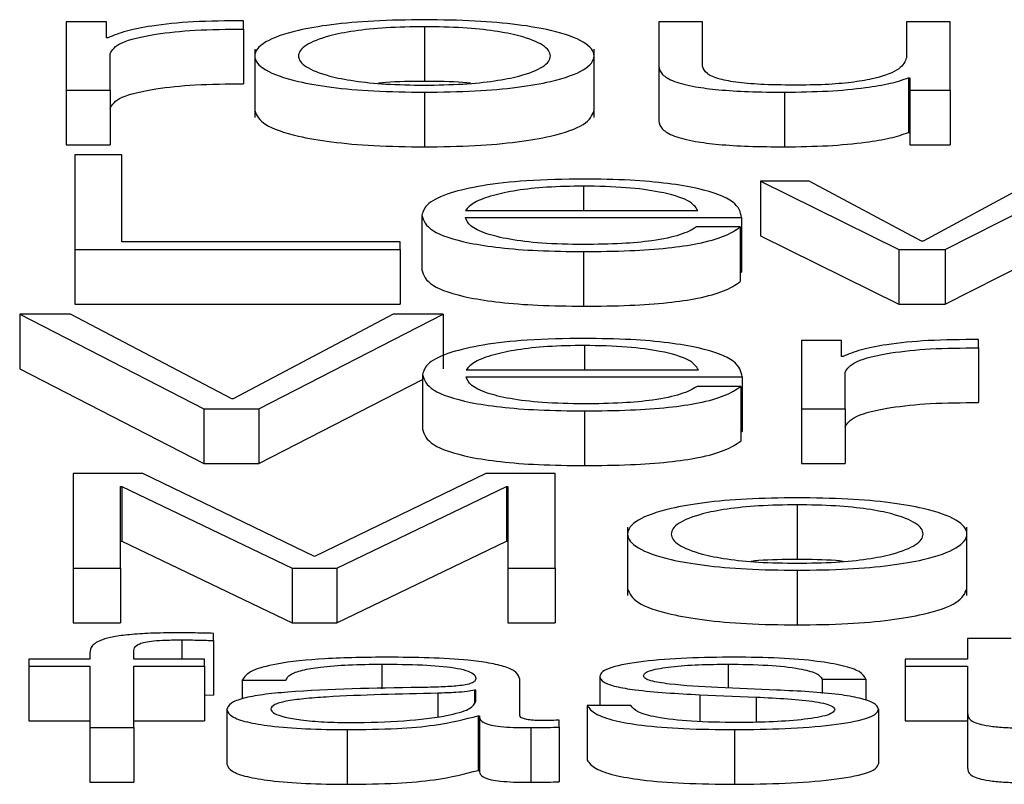
# Paper-space layout 'SHEET 2' of a CAD drawing. Units: inches. Extents: x 0.1 to 10.8, y 0.2 to 8.4.
# Drawn here: x 3.5 to 3.5, y 7.2 to 7.3 of the extents above; entities that cross this region are included whole.
import ezdxf

# ---------------------------------------------------------------- set-up
doc = ezdxf.new("R2010")
doc.units = ezdxf.units.IN
doc.header["$MEASUREMENT"] = 0

psp = doc.layouts.new('SHEET 2')

# ---------------------------------------------------------------- linework, layer by layer
at = {"color": 7, "linetype": 'Continuous', "lineweight": 25}
for p, q in [((3.45768741, 7.25232932), (3.45768741, 7.25183136)), ((3.45798025, 7.25232932), (3.45768741, 7.25232932)), ((3.45798025, 7.25221265), (3.45798025, 7.25232932)), ((3.45897678, 7.25227538), (3.45897678, 7.25233608)), ((3.46199739, 7.25232932), (3.46199739, 7.252006)), ((3.46231575, 7.25232932), (3.46199739, 7.25232932)), ((3.46231575, 7.25200501), (3.46231575, 7.25232932)), ((3.46379834, 7.25232932), (3.46379834, 7.25206774)), ((3.46411643, 7.25232932), (3.46379834, 7.25232932)), ((3.46411643, 7.25183136), (3.46411643, 7.25232932)), ((3.45897678, 7.25227538), (3.45897678, 7.25187812)), ((3.46029223, 7.25229277), (3.46029223, 7.25189551)), ((3.45799041, 7.25221265), (3.45798025, 7.25221265)), ((3.45800578, 7.25183136), (3.45800578, 7.25209681)), ((3.4590583, 7.25212997), (3.4590583, 7.2516334)), ((3.46152643, 7.2516334), (3.46152643, 7.25212997)), ((3.46199739, 7.252006), (3.46199739, 7.25160874)), ((3.46381371, 7.25192106), (3.46382359, 7.25192106)), ((3.46381371, 7.25192106), (3.46381371, 7.2515238)), ((3.46382359, 7.25192106), (3.46382359, 7.25183136)), ((3.45768741, 7.25183136), (3.45800578, 7.25183136)), ((3.45768741, 7.25183136), (3.45768741, 7.2514341)), ((3.45800578, 7.25183136), (3.45800578, 7.2514341)), ((3.46029223, 7.2518169), (3.46029223, 7.25141964)), ((3.46291269, 7.2518169), (3.46291269, 7.25141964)), ((3.46382359, 7.25183136), (3.46411643, 7.25183136)), ((3.46382359, 7.25183136), (3.46382359, 7.2514341)), ((3.46411643, 7.25183136), (3.46411643, 7.2514341)), ((3.46381371, 7.2515238), (3.46382359, 7.2515238)), ((3.45768741, 7.2514341), (3.45800578, 7.2514341)), ((3.46382359, 7.2514341), (3.46411643, 7.2514341)), ((3.45809168, 7.25136214), (3.45774834, 7.25136214)), ((3.45774834, 7.25136214), (3.45774834, 7.25067309)), ((3.45809168, 7.25072896), (3.45809168, 7.25136214)), ((3.46309025, 7.25117105), (3.46273594, 7.25117105)), ((3.46273594, 7.25117105), (3.46374208, 7.25067309)), ((3.46273594, 7.25117105), (3.46273594, 7.25077379)), ((3.46390922, 7.25073378), (3.46309025, 7.25117105)), ((3.46472873, 7.25117105), (3.46391937, 7.25073378)), ((3.46408102, 7.25067309), (3.46505752, 7.25117105)), ((3.46059056, 7.25095676), (3.4622809, 7.25095676)), ((3.46027247, 7.2509221), (3.46027247, 7.25052484)), ((3.46059056, 7.2509057), (3.46259899, 7.2509057)), ((3.46259899, 7.2509057), (3.46259899, 7.25050845)), ((3.46258883, 7.25083716), (3.46227074, 7.25083716)), ((3.46258883, 7.25083716), (3.46258883, 7.2504399)), ((3.46273594, 7.25077379), (3.46374208, 7.25027583)), ((3.46391937, 7.25073378), (3.46390922, 7.25073378)), ((3.46408102, 7.25027583), (3.46505752, 7.25077379)), ((3.45774834, 7.25067309), (3.46011521, 7.25067309)), ((3.45774834, 7.25067309), (3.45774834, 7.25027583)), ((3.46011521, 7.25072896), (3.45809168, 7.25072896)), ((3.46011521, 7.25067309), (3.46011521, 7.25072896)), ((3.46011521, 7.25067309), (3.46011521, 7.25027583)), ((3.46374208, 7.25067309), (3.46374208, 7.25027583)), ((3.46374208, 7.25067309), (3.46408102, 7.25067309)), ((3.46408102, 7.25067309), (3.46408102, 7.25027583)), ((3.46145068, 7.25065858), (3.46145068, 7.25026132)), ((3.46258883, 7.25050845), (3.46259899, 7.25050845)), ((3.45774834, 7.25027583), (3.46011521, 7.25027583)), ((3.46374208, 7.25027583), (3.46408102, 7.25027583)), ((3.4577176, 7.25020387), (3.45734819, 7.25020387)), ((3.45734819, 7.25020387), (3.45868888, 7.24951482)), ((3.45734819, 7.25020387), (3.45734819, 7.24980661)), ((3.45889115, 7.24958709), (3.4577176, 7.25020387)), ((3.46006471, 7.25020387), (3.45890131, 7.24958709)), ((3.45908849, 7.24951482), (3.46042835, 7.25020387)), ((3.46042835, 7.25020387), (3.46006471, 7.25020387)), ((3.46042835, 7.25020387), (3.46042835, 7.24980661)), ((3.46432364, 7.24995879), (3.46432364, 7.25001954)), ((3.46303427, 7.25001273), (3.46303427, 7.24951482)), ((3.46332711, 7.25001273), (3.46303427, 7.25001273)), ((3.46332711, 7.24989606), (3.46332711, 7.25001273)), ((3.46432364, 7.24995879), (3.46432364, 7.24956153)), ((3.46333726, 7.24989606), (3.46332711, 7.24989606)), ((3.45734819, 7.24980661), (3.45868888, 7.24911756)), ((3.45908849, 7.24911756), (3.46027713, 7.24972884)), ((3.46027713, 7.24976383), (3.46027713, 7.24936657)), ((3.4605955, 7.24979849), (3.46228556, 7.24979849)), ((3.4605955, 7.24974744), (3.46260365, 7.24974744)), ((3.46260365, 7.24974744), (3.46260365, 7.24935018)), ((3.46335236, 7.24951482), (3.46335236, 7.24978022)), ((3.4625935, 7.24967889), (3.46227541, 7.24967889)), ((3.4625935, 7.24967889), (3.4625935, 7.24928163)), ((3.45890131, 7.24958709), (3.45889115, 7.24958709)), ((3.45868888, 7.24951482), (3.45908849, 7.24951482)), ((3.45868888, 7.24951482), (3.45868888, 7.24911756)), ((3.45908849, 7.24951482), (3.45908849, 7.24911756)), ((3.46303427, 7.24951482), (3.46303427, 7.24911756)), ((3.46303427, 7.24951482), (3.46335236, 7.24951482)), ((3.46335236, 7.24951482), (3.46335236, 7.24911756)), ((3.4614559, 7.24950031), (3.4614559, 7.24910305)), ((3.4625935, 7.24935018), (3.46260365, 7.24935018)), ((3.45868888, 7.24911756), (3.45908849, 7.24911756)), ((3.46303427, 7.24911756), (3.46335236, 7.24911756)), ((3.45824345, 7.2490456), (3.45773819, 7.2490456)), ((3.45773819, 7.2490456), (3.45773819, 7.2483565)), ((3.45949303, 7.24844133), (3.45824345, 7.2490456)), ((3.46073794, 7.2490456), (3.45949303, 7.24844133)), ((3.4612432, 7.2490456), (3.46073794, 7.2490456)), ((3.4612432, 7.2483565), (3.4612432, 7.2490456)), ((3.45808152, 7.24895207), (3.45809168, 7.24895207)), ((3.45808152, 7.2483565), (3.45808152, 7.24895207)), ((3.45809168, 7.24895207), (3.45809168, 7.24855482)), ((3.45809168, 7.24895207), (3.4593311, 7.2483565)), ((3.45965523, 7.2483565), (3.46088971, 7.24895207)), ((3.46088971, 7.24895207), (3.46088971, 7.24855482)), ((3.46088971, 7.24895207), (3.46089986, 7.24895207)), ((3.46089986, 7.24895207), (3.46089986, 7.2483565)), ((3.46300353, 7.24881791), (3.46300353, 7.24842065)), ((3.46176987, 7.24865506), (3.46176987, 7.24815848)), ((3.46423801, 7.24815848), (3.46423801, 7.24865506)), ((3.45808152, 7.24855482), (3.45809168, 7.24855482)), ((3.45809168, 7.24855482), (3.4593311, 7.24795924)), ((3.45965523, 7.24795924), (3.46088971, 7.24855482)), ((3.46088971, 7.24855482), (3.46089986, 7.24855482)), ((3.45773819, 7.2483565), (3.45808152, 7.2483565)), ((3.45773819, 7.2483565), (3.45773819, 7.24795924)), ((3.45808152, 7.2483565), (3.45808152, 7.24795924)), ((3.4593311, 7.2483565), (3.4593311, 7.24795924)), ((3.4593311, 7.2483565), (3.45965523, 7.2483565)), ((3.45965523, 7.2483565), (3.45965523, 7.24795924)), ((3.46089986, 7.2483565), (3.46089986, 7.24795924)), ((3.46089986, 7.2483565), (3.4612432, 7.2483565)), ((3.4612432, 7.2483565), (3.4612432, 7.24795924)), ((3.46300353, 7.24834204), (3.46300353, 7.24794478)), ((3.45773819, 7.24795924), (3.45808152, 7.24795924)), ((3.4593311, 7.24795924), (3.45965523, 7.24795924)), ((3.46089986, 7.24795924), (3.4612432, 7.24795924)), ((3.45875914, 7.24783141), (3.45875914, 7.24788341)), ((3.45875914, 7.24783141), (3.45875914, 7.24743415)), ((3.4642435, 7.24784575), (3.4642435, 7.24769614)), ((3.46456159, 7.24784575), (3.4642435, 7.24784575)), ((3.45785949, 7.24774154), (3.45785949, 7.24769614)), ((3.45817758, 7.24769614), (3.45817758, 7.2477396)), ((3.45741433, 7.24769614), (3.45741433, 7.24764508)), ((3.45785949, 7.24769614), (3.45741433, 7.24769614)), ((3.45869355, 7.24769614), (3.45817758, 7.24769614)), ((3.45869355, 7.24764508), (3.45869355, 7.24769614)), ((3.46378818, 7.24769614), (3.46378818, 7.24764508)), ((3.4642435, 7.24769614), (3.46378818, 7.24769614)), ((3.45741433, 7.24764508), (3.45785949, 7.24764508)), ((3.45741433, 7.24764508), (3.45741433, 7.24724782)), ((3.45785949, 7.24764508), (3.45785949, 7.24719818)), ((3.45817758, 7.24764508), (3.45869355, 7.24764508)), ((3.45817758, 7.24719818), (3.45817758, 7.24764508)), ((3.45869355, 7.24764508), (3.45869355, 7.24724782)), ((3.46378818, 7.24764508), (3.4642435, 7.24764508)), ((3.46378818, 7.24764508), (3.46378818, 7.24724782)), ((3.4642435, 7.24764508), (3.4642435, 7.24730427)), ((3.45896718, 7.24754375), (3.45928527, 7.24754375)), ((3.45896718, 7.24754375), (3.45896718, 7.24740702)), ((3.46098522, 7.24728594), (3.46098522, 7.24755051)), ((3.46156733, 7.24757077), (3.46156733, 7.24735931)), ((3.46318631, 7.24755051), (3.4635044, 7.24755051)), ((3.46318631, 7.24755051), (3.46318631, 7.2474473)), ((3.4635044, 7.24755051), (3.4635044, 7.24739577)), ((3.46066685, 7.24747038), (3.46065697, 7.24747038)), ((3.46065697, 7.24747038), (3.46065697, 7.24738077)), ((3.46066685, 7.24739115), (3.46066685, 7.24747038)), ((3.46229517, 7.2474376), (3.46270547, 7.24742011)), ((3.46229517, 7.2474376), (3.46229517, 7.2472429)), ((3.46285231, 7.24747138), (3.46242691, 7.24748971)), ((3.45869355, 7.2474361), (3.45875914, 7.24743415)), ((3.46270547, 7.24742011), (3.46270547, 7.24723777)), ((3.45885603, 7.24732936), (3.45885603, 7.2469321)), ((3.46179457, 7.24735931), (3.46147648, 7.24735931)), ((3.46147648, 7.24735931), (3.46147648, 7.24696205)), ((3.46359524, 7.24733323), (3.46359524, 7.24693597)), ((3.4642435, 7.24730427), (3.4642435, 7.24690701)), ((3.45741433, 7.24724782), (3.45785949, 7.24724782)), ((3.45817758, 7.24724782), (3.45869355, 7.24724782)), ((3.46068222, 7.24728495), (3.46068222, 7.24688769)), ((3.46068222, 7.24728495), (3.46069238, 7.24728495)), ((3.46069238, 7.24728495), (3.46069238, 7.24688769)), ((3.46127339, 7.24720205), (3.46127339, 7.24725311)), ((3.46378818, 7.24724782), (3.4642435, 7.24724782)), ((3.45785949, 7.24719818), (3.45817758, 7.24719818)), ((3.45785949, 7.24719818), (3.45785949, 7.24680092)), ((3.45817758, 7.24719818), (3.45817758, 7.24680092)), ((3.45973043, 7.24718372), (3.45973043, 7.24678646)), ((3.4610659, 7.24719818), (3.4610659, 7.24680092)), ((3.46127339, 7.24720205), (3.46127339, 7.24680479)), ((3.46254821, 7.24718372), (3.46254821, 7.24678646)), ((3.46068222, 7.24688769), (3.46069238, 7.24688769)), ((3.45785949, 7.24680092), (3.45817758, 7.24680092))]:
    psp.add_line(p, q, dxfattribs=at)
at = {"color": 8, "linetype": 'Continuous', "lineweight": 25}
for p, q in [((3.46145068, 7.25113445), (3.46145068, 7.25095676)), ((3.4614559, 7.24997618), (3.4614559, 7.24979849)), ((3.45852668, 7.24783622), (3.45852668, 7.24769614)), ((3.45998347, 7.24765959), (3.45998347, 7.24748016)), ((3.46250266, 7.24765959), (3.46250266, 7.24748644)), ((3.46038883, 7.24744818), (3.46038883, 7.24727864))]:
    psp.add_line(p, q, dxfattribs=at)
at = {"color": 7, "linetype": 'Continuous', "lineweight": 25}
for points, knots in [([(3.45897678, 7.25233608), (3.45885257, 7.25233511), (3.45861385, 7.25233326), (3.4583179, 7.25230288), (3.4581084, 7.25226132), (3.45803049, 7.25222918), (3.45799041, 7.25221265)], [0, 0, 0, 0, 0.2922111, 0.5615886, 0.7744812, 1, 1, 1, 1]), ([(3.46029223, 7.25234383), (3.46016753, 7.25234214), (3.45992988, 7.25233892), (3.45961079, 7.25231027), (3.45932011, 7.25226007), (3.45910589, 7.25218097), (3.45903361, 7.25208033), (3.4591059, 7.25197971), (3.45932014, 7.25190064), (3.4596108, 7.25185046), (3.45992988, 7.25182182), (3.46016753, 7.25181859), (3.46029223, 7.2518169)], [0, 0, 0, 0, 0.0898457, 0.1712246, 0.249746, 0.3702496, 0.50006, 0.6297947, 0.7502637, 0.8287773, 0.9101544, 1, 1, 1, 1]), ([(3.46029223, 7.2518169), (3.460417, 7.25181859), (3.46065475, 7.25182181), (3.46097395, 7.25185045), (3.46126466, 7.25190064), (3.46147886, 7.25197971), (3.4615511, 7.25208033), (3.46147888, 7.25218096), (3.46126469, 7.25226008), (3.46097396, 7.25231027), (3.46065475, 7.25233892), (3.460417, 7.25234214), (3.46029223, 7.25234383)], [0, 0, 0, 0, 0.0898829, 0.171271, 0.249778, 0.3702255, 0.49994, 0.6297302, 0.7502123, 0.8287272, 0.910117, 1, 1, 1, 1]), ([(3.45800578, 7.25209681), (3.45802202, 7.2521244), (3.45805355, 7.25217794), (3.45830333, 7.25223858), (3.45862842, 7.25227275), (3.45885722, 7.25227448), (3.45897678, 7.25227538)], [0, 0, 0, 0, 0.2839722, 0.5512094, 0.7654799, 1, 1, 1, 1]), ([(3.46029223, 7.25229277), (3.46019705, 7.25229127), (3.46001496, 7.25228841), (3.45977525, 7.25226339), (3.45956301, 7.25222114), (3.45941233, 7.25215821), (3.45935845, 7.25208033), (3.45941233, 7.25200245), (3.45956303, 7.25193955), (3.45977527, 7.25189732), (3.46001497, 7.25187232), (3.46019705, 7.25186946), (3.46029223, 7.25186796)], [0, 0, 0, 0, 0.0883172, 0.1689686, 0.2484088, 0.371561, 0.5000707, 0.6285182, 0.7516211, 0.8310411, 0.9116838, 1, 1, 1, 1]), ([(3.46029223, 7.25186796), (3.46038748, 7.25186946), (3.46056968, 7.25187232), (3.46080955, 7.25189732), (3.46102191, 7.25193955), (3.46117268, 7.25200245), (3.46122656, 7.25208033), (3.46117267, 7.25215821), (3.46102193, 7.25222114), (3.46080957, 7.2522634), (3.4605697, 7.25228841), (3.46038748, 7.25229127), (3.46029223, 7.25229277)], [0, 0, 0, 0, 0.0883621, 0.1690244, 0.2484422, 0.3715181, 0.4999294, 0.6284027, 0.7515279, 0.8309659, 0.9116368, 1, 1, 1, 1]), ([(3.46379834, 7.25206774), (3.46378863, 7.25203999), (3.46377, 7.25198669), (3.46361746, 7.25192493), (3.46342225, 7.2518893), (3.46323128, 7.25187107), (3.46308849, 7.25186903), (3.46301368, 7.25186796)], [0, 0, 0, 0, 0.29794518, 0.57207076, 0.70841973, 0.8472475, 1, 1, 1, 1]), ([(3.46199739, 7.252006), (3.46200172, 7.25198581), (3.46200982, 7.25194797), (3.46209591, 7.25189577), (3.46224314, 7.25185709), (3.46243604, 7.25183269), (3.46265978, 7.25181901), (3.46282407, 7.25181764), (3.46291269, 7.2518169)], [0, 0, 0, 0, 0.2053043, 0.3846611, 0.5493272, 0.6814243, 0.82816, 1, 1, 1, 1]), ([(3.46301368, 7.25186796), (3.46292964, 7.25186865), (3.46277779, 7.25186989), (3.46257466, 7.25188468), (3.46242237, 7.25191254), (3.46233381, 7.25195465), (3.46232214, 7.25198718), (3.46231575, 7.25200501)], [0, 0, 0, 0, 0.2188798, 0.3954845, 0.5546953, 0.7560205, 1, 1, 1, 1]), ([(3.45800578, 7.25169955), (3.45802202, 7.25172714), (3.45805355, 7.25178069), (3.45830333, 7.25184132), (3.45862842, 7.25187549), (3.45885722, 7.25187722), (3.45897678, 7.25187812)], [0, 0, 0, 0, 0.2839722, 0.5512094, 0.7654799, 1, 1, 1, 1]), ([(3.46029223, 7.25189551), (3.46019473, 7.25189505), (3.46007637, 7.25189449), (3.45997591, 7.25188364), (3.45995819, 7.25188173)], [0, 0, 0, 0, 0.8236454, 1, 1, 1, 1]), ([(3.46062653, 7.25188173), (3.4606088, 7.25188364), (3.46050825, 7.25189449), (3.4603898, 7.25189505), (3.46029223, 7.25189551)], [0, 0, 0, 0, 0.1763145, 1, 1, 1, 1]), ([(3.46291269, 7.2518169), (3.46301892, 7.2518185), (3.46322733, 7.25182164), (3.46349031, 7.25184651), (3.46369149, 7.25188022), (3.46377252, 7.2519073), (3.46381371, 7.25192106)], [0, 0, 0, 0, 0.2858943, 0.5608798, 0.7768004, 1, 1, 1, 1]), ([(3.4590583, 7.25168305), (3.45907244, 7.2516487), (3.45909973, 7.25158245), (3.45932113, 7.25150338), (3.45961057, 7.2514532), (3.45992994, 7.25142456), (3.46016755, 7.25142133), (3.46029223, 7.25141964)], [0, 0, 0, 0, 0.2595006, 0.5004675, 0.6575134, 0.8202873, 1, 1, 1, 1]), ([(3.46029223, 7.25141964), (3.46041698, 7.25142133), (3.46065468, 7.25142455), (3.46097418, 7.25145319), (3.46126367, 7.25150338), (3.46148503, 7.25158245), (3.4615123, 7.2516487), (3.46152643, 7.25168305)], [0, 0, 0, 0, 0.1797873, 0.342583, 0.499616, 0.7405399, 1, 1, 1, 1]), ([(3.46199739, 7.25160874), (3.46200172, 7.25158855), (3.46200982, 7.25155071), (3.46209591, 7.25149851), (3.46224314, 7.25145983), (3.46243604, 7.25143543), (3.46265978, 7.25142175), (3.46282407, 7.25142038), (3.46291269, 7.25141964)], [0, 0, 0, 0, 0.20530426, 0.38466107, 0.54932718, 0.68142428, 0.82816001, 1, 1, 1, 1]), ([(3.46291269, 7.25141964), (3.46301892, 7.25142124), (3.46322733, 7.25142438), (3.46349031, 7.25144925), (3.46369149, 7.25148296), (3.46377252, 7.25151004), (3.46381371, 7.2515238)], [0, 0, 0, 0, 0.2858943, 0.5608798, 0.7768004, 1, 1, 1, 1]), ([(3.46145068, 7.25118551), (3.46130933, 7.2511833), (3.46104376, 7.25117916), (3.46070327, 7.25114064), (3.46045567, 7.25108241), (3.46030038, 7.25100726), (3.46028188, 7.2509508), (3.46027247, 7.2509221)], [0, 0, 0, 0, 0.20675406, 0.38841966, 0.56476615, 0.77867189, 1, 1, 1, 1]), ([(3.46259899, 7.2509057), (3.4625912, 7.25094429), (3.46257614, 7.25101893), (3.46235636, 7.25110591), (3.46206793, 7.25115572), (3.46177996, 7.25118124), (3.4615647, 7.25118403), (3.46145068, 7.25118551)], [0, 0, 0, 0, 0.2875053, 0.5562324, 0.693796, 0.8378053, 1, 1, 1, 1]), ([(3.46145068, 7.25113445), (3.46135966, 7.25113288), (3.46118445, 7.25112988), (3.46095581, 7.25110425), (3.46077455, 7.25106579), (3.46064281, 7.25101545), (3.46060814, 7.25097651), (3.46059056, 7.25095676)], [0, 0, 0, 0, 0.1949398, 0.3752594, 0.5552755, 0.7745158, 1, 1, 1, 1]), ([(3.4622809, 7.25095676), (3.46226454, 7.25098196), (3.46223257, 7.2510312), (3.46203614, 7.25109023), (3.46176097, 7.25112814), (3.46155663, 7.25113229), (3.46145068, 7.25113445)], [0, 0, 0, 0, 0.2866284, 0.5600606, 0.7718963, 1, 1, 1, 1]), ([(3.46027247, 7.2509221), (3.46028581, 7.25088412), (3.46031124, 7.25081173), (3.46054603, 7.25072925), (3.46083927, 7.25068457), (3.46112608, 7.25066225), (3.46133801, 7.25065985), (3.46145068, 7.25065858)], [0, 0, 0, 0, 0.2906365, 0.5539904, 0.6902403, 0.835314, 1, 1, 1, 1]), ([(3.46145068, 7.25070964), (3.46134641, 7.25071145), (3.4611496, 7.25071488), (3.46090226, 7.25074559), (3.46072593, 7.25078999), (3.46061475, 7.25084486), (3.46059858, 7.25088553), (3.46059056, 7.2509057)], [0, 0, 0, 0, 0.2075205, 0.3916857, 0.5721399, 0.7878109, 1, 1, 1, 1]), ([(3.46227074, 7.25083716), (3.4622371, 7.25081741), (3.46217224, 7.25077934), (3.46197257, 7.25073689), (3.46172037, 7.25071308), (3.46154454, 7.25071084), (3.46145068, 7.25070964)], [0, 0, 0, 0, 0.2819661, 0.5435225, 0.7563312, 1, 1, 1, 1]), ([(3.46145068, 7.25065858), (3.46156378, 7.25065966), (3.46177505, 7.25066168), (3.46206347, 7.25068206), (3.46230466, 7.2507176), (3.46249059, 7.25077065), (3.46255486, 7.25081416), (3.46258883, 7.25083716)], [0, 0, 0, 0, 0.2095215, 0.391402, 0.5615542, 0.7682878, 1, 1, 1, 1]), ([(3.46027247, 7.25052484), (3.46028581, 7.25048686), (3.46031124, 7.25041447), (3.46054603, 7.25033199), (3.46083927, 7.25028731), (3.46112608, 7.25026499), (3.46133801, 7.2502626), (3.46145068, 7.25026132)], [0, 0, 0, 0, 0.2906365, 0.5539904, 0.6902403, 0.835314, 1, 1, 1, 1]), ([(3.46145068, 7.25026132), (3.46156378, 7.2502624), (3.46177505, 7.25026442), (3.46206347, 7.2502848), (3.46230466, 7.25032034), (3.46249059, 7.25037339), (3.46255486, 7.2504169), (3.46258883, 7.2504399)], [0, 0, 0, 0, 0.2095215, 0.391402, 0.5615542, 0.7682878, 1, 1, 1, 1]), ([(3.4614559, 7.25002724), (3.46131445, 7.25002503), (3.46104874, 7.25002089), (3.46070808, 7.24998235), (3.46046041, 7.2499241), (3.46030507, 7.24984896), (3.46028655, 7.24979252), (3.46027713, 7.24976383)], [0, 0, 0, 0, 0.2068445, 0.3885704, 0.5649452, 0.7788179, 1, 1, 1, 1]), ([(3.46260365, 7.24974744), (3.46259588, 7.24978601), (3.46258083, 7.24986064), (3.46236121, 7.24994762), (3.46207293, 7.24999744), (3.46178507, 7.25002297), (3.46156988, 7.25002576), (3.4614559, 7.25002724)], [0, 0, 0, 0, 0.2875038, 0.5562656, 0.6938325, 0.8378282, 1, 1, 1, 1]), ([(3.46432364, 7.25001954), (3.46419942, 7.25001856), (3.46396069, 7.25001668), (3.46366476, 7.2499863), (3.46345526, 7.24994473), (3.46337734, 7.24991259), (3.46333726, 7.24989606)], [0, 0, 0, 0, 0.2922101, 0.5616007, 0.7744924, 1, 1, 1, 1]), ([(3.4614559, 7.24997618), (3.4613649, 7.24997461), (3.46118968, 7.2499716), (3.46096099, 7.24994597), (3.46077958, 7.24990752), (3.46064767, 7.24985719), (3.46061305, 7.24981824), (3.4605955, 7.24979849)], [0, 0, 0, 0, 0.1948772, 0.3752306, 0.5552962, 0.7745516, 1, 1, 1, 1]), ([(3.46228556, 7.24979849), (3.46226925, 7.24982369), (3.46223738, 7.24987293), (3.462041, 7.24993195), (3.46176598, 7.24996986), (3.46156176, 7.24997402), (3.4614559, 7.24997618)], [0, 0, 0, 0, 0.2866917, 0.5601811, 0.7720141, 1, 1, 1, 1]), ([(3.46335236, 7.24978022), (3.46336861, 7.24980781), (3.46340018, 7.24986136), (3.46365008, 7.24992199), (3.46397523, 7.24995615), (3.46420406, 7.24995789), (3.46432364, 7.24995879)], [0, 0, 0, 0, 0.2839454, 0.5511948, 0.7654856, 1, 1, 1, 1]), ([(3.46027713, 7.24976383), (3.46029047, 7.24972585), (3.4603159, 7.24965345), (3.46055078, 7.24957097), (3.46084415, 7.2495263), (3.46113111, 7.24950398), (3.46134316, 7.24950159), (3.4614559, 7.24950031)], [0, 0, 0, 0, 0.2905716, 0.5538864, 0.6901426, 0.8352503, 1, 1, 1, 1]), ([(3.4614559, 7.24955137), (3.46135158, 7.24955319), (3.46115469, 7.24955661), (3.46090721, 7.24958732), (3.46073078, 7.24963172), (3.46061956, 7.24968659), (3.46060347, 7.24972727), (3.4605955, 7.24974744)], [0, 0, 0, 0, 0.2075774, 0.3917783, 0.5722313, 0.7878628, 1, 1, 1, 1]), ([(3.46227541, 7.24967889), (3.46224184, 7.24965913), (3.46217713, 7.24962106), (3.46197754, 7.2495786), (3.46172544, 7.24955481), (3.46154971, 7.24955257), (3.4614559, 7.24955137)], [0, 0, 0, 0, 0.2820846, 0.5436253, 0.7563923, 1, 1, 1, 1]), ([(3.4614559, 7.24950031), (3.46156893, 7.24950139), (3.46178013, 7.24950341), (3.46206849, 7.24952378), (3.46230971, 7.2495593), (3.46249565, 7.24961236), (3.46255967, 7.24965588), (3.4625935, 7.24967889)], [0, 0, 0, 0, 0.2094384, 0.3913273, 0.5615073, 0.7682559, 1, 1, 1, 1]), ([(3.46335236, 7.24938296), (3.46336861, 7.24941055), (3.46340018, 7.2494641), (3.46365008, 7.24952473), (3.46397523, 7.24955889), (3.46420406, 7.24956063), (3.46432364, 7.24956153)], [0, 0, 0, 0, 0.2839454, 0.5511948, 0.7654856, 1, 1, 1, 1]), ([(3.46027713, 7.24936657), (3.46029047, 7.24932859), (3.4603159, 7.24925619), (3.46055078, 7.24917371), (3.46084415, 7.24912904), (3.46113111, 7.24910672), (3.46134316, 7.24910433), (3.4614559, 7.24910305)], [0, 0, 0, 0, 0.2905716, 0.5538864, 0.6901426, 0.8352503, 1, 1, 1, 1]), ([(3.4614559, 7.24910305), (3.46156893, 7.24910413), (3.46178013, 7.24910616), (3.46206849, 7.24912652), (3.46230971, 7.24916204), (3.46249565, 7.2492151), (3.46255967, 7.24925863), (3.4625935, 7.24928163)], [0, 0, 0, 0, 0.2094384, 0.3913273, 0.5615073, 0.7682559, 1, 1, 1, 1]), ([(3.46300353, 7.24886891), (3.46287883, 7.24886722), (3.46264121, 7.248864), (3.46232216, 7.24883536), (3.46203155, 7.24878516), (3.46181743, 7.24870605), (3.4617452, 7.24860543), (3.46181745, 7.24850482), (3.46203159, 7.24842577), (3.46232217, 7.24837559), (3.46264121, 7.24834695), (3.46287883, 7.24834373), (3.46300353, 7.24834204)], [0, 0, 0, 0, 0.0898534, 0.1712327, 0.2497532, 0.3702629, 0.50009, 0.6298035, 0.7502613, 0.8287702, 0.9101467, 1, 1, 1, 1]), ([(3.46300353, 7.24834204), (3.46312834, 7.24834373), (3.46336615, 7.24834695), (3.46368543, 7.24837559), (3.46397619, 7.24842576), (3.46419043, 7.24850482), (3.46426268, 7.24860543), (3.46419045, 7.24870605), (3.46397624, 7.24878517), (3.46368545, 7.24883536), (3.46336615, 7.24886401), (3.46312834, 7.24886723), (3.46300353, 7.24886891)], [0, 0, 0, 0, 0.0899057, 0.1713055, 0.2498129, 0.3702401, 0.49991, 0.6296935, 0.7501725, 0.8286917, 0.9100942, 1, 1, 1, 1]), ([(3.46300353, 7.24881791), (3.46290835, 7.24881641), (3.46272626, 7.24881355), (3.46248655, 7.24878853), (3.4622743, 7.24874627), (3.46212362, 7.24868332), (3.46206974, 7.24860543), (3.46212364, 7.24852755), (3.46227434, 7.24846466), (3.46248657, 7.24842242), (3.46272626, 7.24839741), (3.46290835, 7.24839455), (3.46300353, 7.24839305)], [0, 0, 0, 0, 0.0883118, 0.1689593, 0.2483999, 0.3715673, 0.5001178, 0.6285215, 0.7516203, 0.8310447, 0.9116884, 1, 1, 1, 1]), ([(3.46300353, 7.24839305), (3.46309882, 7.24839455), (3.46328109, 7.24839741), (3.46352104, 7.24842242), (3.46373345, 7.24846465), (3.46388424, 7.24852755), (3.46393814, 7.24860543), (3.46388426, 7.24868333), (3.46373349, 7.24874628), (3.46352106, 7.24878854), (3.4632811, 7.24881355), (3.46309882, 7.24881641), (3.46300353, 7.24881791)], [0, 0, 0, 0, 0.0883804, 0.1690536, 0.2484746, 0.3715329, 0.4998823, 0.6283784, 0.7515052, 0.8309424, 0.9116194, 1, 1, 1, 1]), ([(3.46300353, 7.24842065), (3.46290604, 7.24842019), (3.46278758, 7.24841963), (3.46268706, 7.24840877), (3.46266927, 7.24840685)], [0, 0, 0, 0, 0.82302422, 1, 1, 1, 1]), ([(3.46333819, 7.24840685), (3.46332038, 7.24840877), (3.46321972, 7.24841963), (3.46310113, 7.24842019), (3.46300353, 7.24842065)], [0, 0, 0, 0, 0.1769155, 1, 1, 1, 1]), ([(3.46176987, 7.24820814), (3.46178401, 7.2481738), (3.46181128, 7.24810757), (3.46203258, 7.24802851), (3.46232195, 7.24797833), (3.46264127, 7.2479497), (3.46287886, 7.24794647), (3.46300353, 7.24794478)], [0, 0, 0, 0, 0.2594737, 0.5004327, 0.6574786, 0.820261, 1, 1, 1, 1]), ([(3.46300353, 7.24794478), (3.46312831, 7.24794647), (3.46336608, 7.24794969), (3.46368565, 7.24797833), (3.4639752, 7.2480285), (3.4641966, 7.24810756), (3.46422387, 7.2481738), (3.46423801, 7.24820814)], [0, 0, 0, 0, 0.1798437, 0.3426727, 0.4997158, 0.7406135, 1, 1, 1, 1]), ([(3.45849128, 7.24788728), (3.45842665, 7.24788676), (3.4583085, 7.2478858), (3.45814941, 7.24787581), (3.4580279, 7.24785935), (3.45792601, 7.24783233), (3.45786444, 7.24779175), (3.45786123, 7.24775913), (3.45785949, 7.24774154)], [0, 0, 0, 0, 0.1688393, 0.3086849, 0.4322477, 0.5527836, 0.7588093, 1, 1, 1, 1]), ([(3.45875914, 7.24788341), (3.45870817, 7.2478847), (3.45861924, 7.24788697), (3.45852956, 7.24788719), (3.45849128, 7.24788728)], [0, 0, 0, 0, 0.5731838, 1, 1, 1, 1]), ([(3.45817758, 7.2477396), (3.45817808, 7.24775221), (3.45817899, 7.24777528), (3.45820146, 7.24780345), (3.4582591, 7.2478207), (3.45832568, 7.24782997), (3.45841793, 7.24783546), (3.4584876, 7.24783595), (3.45852668, 7.24783622)], [0, 0, 0, 0, 0.2752009, 0.5032975, 0.6051642, 0.7115785, 0.8382129, 1, 1, 1, 1]), ([(3.45852668, 7.24783622), (3.45856884, 7.24783586), (3.45864687, 7.24783519), (3.45872378, 7.2478326), (3.45875914, 7.24783141)], [0, 0, 0, 0, 0.5401677, 1, 1, 1, 1]), ([(3.46002381, 7.24771065), (3.459869, 7.24770888), (3.45957984, 7.24770559), (3.4592215, 7.24766847), (3.45901074, 7.24761003), (3.45898239, 7.24756689), (3.45896718, 7.24754375)], [0, 0, 0, 0, 0.3002245, 0.5607688, 0.7643498, 1, 1, 1, 1]), ([(3.45928527, 7.24754375), (3.45929167, 7.24755752), (3.45930359, 7.24758315), (3.45939515, 7.24761669), (3.45954259, 7.24764174), (3.45974605, 7.24765718), (3.45990145, 7.24765876), (3.45998347, 7.24765959)], [0, 0, 0, 0, 0.2067458, 0.3848638, 0.5544189, 0.7648077, 1, 1, 1, 1]), ([(3.45998347, 7.24765959), (3.4600821, 7.24765892), (3.46026585, 7.24765768), (3.46048469, 7.24764037), (3.46060201, 7.24761466), (3.4606584, 7.24758807), (3.46066387, 7.24756812), (3.46066685, 7.24755726)], [0, 0, 0, 0, 0.29776459, 0.55476676, 0.68534402, 0.82859018, 1, 1, 1, 1]), ([(3.46098522, 7.24755051), (3.46098083, 7.2475673), (3.46097281, 7.24759797), (3.46089259, 7.24763877), (3.46076903, 7.24766897), (3.4604968, 7.24770487), (3.46022863, 7.24770815), (3.46002381, 7.24771065)], [0, 0, 0, 0, 0.18087635, 0.3303211, 0.46254552, 0.58952552, 1, 1, 1, 1]), ([(3.46254821, 7.24771065), (3.46243144, 7.24770925), (3.462201, 7.24770649), (3.46187936, 7.24768297), (3.46166977, 7.24764545), (3.46157935, 7.24760518), (3.46157147, 7.24758262), (3.46156733, 7.24757077)], [0, 0, 0, 0, 0.2559765, 0.5051183, 0.7413407, 0.8642078, 1, 1, 1, 1]), ([(3.46188542, 7.2475737), (3.46188803, 7.24758121), (3.46189299, 7.24759545), (3.46195068, 7.24762067), (3.46208467, 7.24764361), (3.46228671, 7.24765726), (3.46243018, 7.2476588), (3.46250266, 7.24765959)], [0, 0, 0, 0, 0.1377098, 0.26099, 0.4967315, 0.7457607, 1, 1, 1, 1]), ([(3.46250266, 7.24765959), (3.46259999, 7.24765828), (3.46278566, 7.24765578), (3.46301557, 7.24763145), (3.46315792, 7.24759376), (3.46317645, 7.24756553), (3.46318631, 7.24755051)], [0, 0, 0, 0, 0.2917876, 0.5565898, 0.7640659, 1, 1, 1, 1]), ([(3.4635044, 7.24755051), (3.4634941, 7.24756907), (3.46347471, 7.24760401), (3.46334507, 7.24764962), (3.46314326, 7.24768441), (3.46286842, 7.24770687), (3.46265795, 7.24770935), (3.46254821, 7.24771065)], [0, 0, 0, 0, 0.2045312, 0.3849258, 0.5579919, 0.7695578, 1, 1, 1, 1]), ([(3.46066685, 7.24755726), (3.46066565, 7.24755043), (3.4606635, 7.24753818), (3.46063865, 7.24752176), (3.46059496, 7.24750948), (3.4605199, 7.24749935), (3.46040381, 7.24749307), (3.4603094, 7.24749091), (3.4602571, 7.24748971)], [0, 0, 0, 0, 0.1724421, 0.3092628, 0.4261761, 0.5405968, 0.7454876, 1, 1, 1, 1]), ([(3.46156733, 7.24757077), (3.46157219, 7.24755657), (3.46158118, 7.24753028), (3.46167776, 7.24749586), (3.46190364, 7.24745859), (3.4621297, 7.24744647), (3.46229517, 7.2474376)], [0, 0, 0, 0, 0.20104551, 0.3721962, 0.54045227, 1, 1, 1, 1]), ([(3.46242691, 7.24748971), (3.4623041, 7.24749612), (3.46212138, 7.24750566), (3.46195017, 7.2475334), (3.46189307, 7.24755518), (3.46188803, 7.24756737), (3.46188542, 7.2475737)], [0, 0, 0, 0, 0.501681, 0.7464712, 0.868242, 1, 1, 1, 1]), ([(3.4602571, 7.24748971), (3.4599274, 7.24748507), (3.4595282, 7.24747945), (3.4591147, 7.24743953), (3.45896646, 7.24741217), (3.45887007, 7.24737403), (3.45886097, 7.24734508), (3.45885603, 7.24732936)], [0, 0, 0, 0, 0.5329872, 0.6453514, 0.7525653, 0.8656453, 1, 1, 1, 1]), ([(3.46038883, 7.24744818), (3.46011407, 7.24744249), (3.45978061, 7.24743559), (3.45941762, 7.24740937), (3.45928275, 7.24739145), (3.45918841, 7.24736512), (3.45917906, 7.24734426), (3.45917411, 7.24733323)], [0, 0, 0, 0, 0.5557177, 0.6744127, 0.781352, 0.8843017, 1, 1, 1, 1]), ([(3.46065697, 7.24747038), (3.46064001, 7.24746671), (3.46060329, 7.24745877), (3.4605058, 7.2474525), (3.46043297, 7.24744981), (3.46038883, 7.24744818)], [0, 0, 0, 0, 0.2527656, 0.5472298, 1, 1, 1, 1]), ([(3.46359524, 7.24733323), (3.46358873, 7.24734818), (3.46357637, 7.24737651), (3.46346653, 7.24741311), (3.46324238, 7.24745268), (3.46301359, 7.24746365), (3.46285231, 7.24747138)], [0, 0, 0, 0, 0.205786, 0.3900991, 0.5700717, 1, 1, 1, 1]), ([(3.45975595, 7.24723478), (3.45988796, 7.24723724), (3.46014426, 7.24724202), (3.4604493, 7.24727986), (3.46063838, 7.24733251), (3.46065712, 7.2473711), (3.46066685, 7.24739115)], [0, 0, 0, 0, 0.2883741, 0.5598564, 0.7713034, 1, 1, 1, 1]), ([(3.46270547, 7.24742011), (3.46286134, 7.24741255), (3.46305348, 7.24740323), (3.46321578, 7.24737179), (3.46326847, 7.24735202), (3.46327416, 7.24733718), (3.46327716, 7.24732936)], [0, 0, 0, 0, 0.5779726, 0.712446, 0.8483565, 1, 1, 1, 1]), ([(3.45885603, 7.24732936), (3.45886253, 7.24731222), (3.4588747, 7.24728013), (3.45899232, 7.24723814), (3.45917989, 7.24720677), (3.45943468, 7.24718701), (3.45962902, 7.24718485), (3.45973043, 7.24718372)], [0, 0, 0, 0, 0.2046609, 0.3833117, 0.5554691, 0.7680435, 1, 1, 1, 1]), ([(3.45917411, 7.24733323), (3.45917931, 7.24732251), (3.45918937, 7.24730174), (3.45927246, 7.24727455), (3.45939744, 7.24725297), (3.45956323, 7.24723781), (3.45969108, 7.2472358), (3.45975595, 7.24723478)], [0, 0, 0, 0, 0.1941993, 0.376024, 0.5569116, 0.7752009, 1, 1, 1, 1]), ([(3.46147648, 7.24735931), (3.4614915, 7.24733858), (3.46151952, 7.24729991), (3.4616606, 7.24724953), (3.46188132, 7.24721124), (3.46218822, 7.24718734), (3.4624234, 7.24718498), (3.46254821, 7.24718372)], [0, 0, 0, 0, 0.2068708, 0.3859574, 0.5551113, 0.7638802, 1, 1, 1, 1]), ([(3.46256331, 7.24723478), (3.46245179, 7.24723638), (3.46224057, 7.24723942), (3.46198454, 7.24726871), (3.4618302, 7.24731135), (3.46180688, 7.24734274), (3.46179457, 7.24735931)], [0, 0, 0, 0, 0.2960689, 0.5607573, 0.7681103, 1, 1, 1, 1]), ([(3.46254821, 7.24718372), (3.46267218, 7.24718524), (3.4629176, 7.24718824), (3.46326041, 7.24721348), (3.46348487, 7.2472535), (3.46358226, 7.2472965), (3.46359078, 7.24732059), (3.46359524, 7.24733323)], [0, 0, 0, 0, 0.2546474, 0.5041483, 0.7412018, 0.8642548, 1, 1, 1, 1]), ([(3.46327716, 7.24732936), (3.46327382, 7.24732122), (3.46326742, 7.24730561), (3.46319448, 7.24727786), (3.46303451, 7.24725319), (3.46280521, 7.24723777), (3.46264313, 7.24723577), (3.46256331, 7.24723478)], [0, 0, 0, 0, 0.1321282, 0.2536262, 0.4955083, 0.7515479, 1, 1, 1, 1]), ([(3.4642435, 7.24730427), (3.46424412, 7.24729348), (3.46424525, 7.24727383), (3.46427058, 7.24724704), (3.4643193, 7.24722556), (3.46439851, 7.24720924), (3.4645092, 7.2471987), (3.46464973, 7.24719314), (3.46475281, 7.24719267), (3.46480942, 7.24719241)], [0, 0, 0, 0, 0.1765942, 0.321434, 0.4431466, 0.5548014, 0.678159, 0.8232787, 1, 1, 1, 1]), ([(3.45973043, 7.24718372), (3.4598529, 7.24718486), (3.46007539, 7.24718693), (3.4604321, 7.2472189), (3.46058682, 7.24725975), (3.46068222, 7.24728495)], [0, 0, 0, 0, 0.3194601, 0.5803418, 1, 1, 1, 1]), ([(3.46069238, 7.24728495), (3.46069332, 7.24727182), (3.46069502, 7.24724811), (3.46075294, 7.24721937), (3.46084811, 7.24720535), (3.46094842, 7.24719905), (3.46102387, 7.24719849), (3.4610659, 7.24719818)], [0, 0, 0, 0, 0.3017616, 0.54475245, 0.67030793, 0.81629335, 1, 1, 1, 1]), ([(3.46117239, 7.24724923), (3.46115084, 7.24724945), (3.46111097, 7.24724985), (3.46105736, 7.24725403), (3.46101546, 7.24726145), (3.46098901, 7.24727259), (3.46098654, 7.24728127), (3.46098522, 7.24728594)], [0, 0, 0, 0, 0.2107222, 0.3898152, 0.5555552, 0.7605403, 1, 1, 1, 1]), ([(3.46127339, 7.24725311), (3.46125585, 7.24725198), (3.46122303, 7.24724986), (3.46118848, 7.24724943), (3.46117239, 7.24724923)], [0, 0, 0, 0, 0.5343075, 1, 1, 1, 1]), ([(3.4610659, 7.24719818), (3.4611064, 7.24719827), (3.4611762, 7.24719844), (3.46124465, 7.24720098), (3.46127339, 7.24720205)], [0, 0, 0, 0, 0.5802457, 1, 1, 1, 1]), ([(3.46147648, 7.24696205), (3.4614915, 7.24694132), (3.46151952, 7.24690265), (3.4616606, 7.24685227), (3.46188132, 7.24681398), (3.46218822, 7.24679009), (3.4624234, 7.24678772), (3.46254821, 7.24678646)], [0, 0, 0, 0, 0.2068708, 0.3859574, 0.5551113, 0.7638802, 1, 1, 1, 1]), ([(3.46254821, 7.24678646), (3.46267218, 7.24678798), (3.4629176, 7.24679098), (3.46326041, 7.24681622), (3.46348487, 7.24685624), (3.46358226, 7.24689924), (3.46359078, 7.24692334), (3.46359524, 7.24693597)], [0, 0, 0, 0, 0.2546474, 0.5041483, 0.7412018, 0.8642548, 1, 1, 1, 1]), ([(3.45885603, 7.2469321), (3.45886253, 7.24691496), (3.4588747, 7.24688287), (3.45899232, 7.24684088), (3.45917989, 7.24680951), (3.45943468, 7.24678975), (3.45962902, 7.24678759), (3.45973043, 7.24678646)], [0, 0, 0, 0, 0.2046609, 0.3833117, 0.5554691, 0.7680435, 1, 1, 1, 1]), ([(3.45973043, 7.24678646), (3.4598529, 7.2467876), (3.46007539, 7.24678967), (3.4604321, 7.24682164), (3.46058682, 7.2468625), (3.46068222, 7.24688769)], [0, 0, 0, 0, 0.31946015, 0.58034181, 1, 1, 1, 1]), ([(3.46069238, 7.24688769), (3.46069332, 7.24687456), (3.46069502, 7.24685085), (3.46075294, 7.24682211), (3.46084811, 7.2468081), (3.46094842, 7.24680179), (3.46102387, 7.24680123), (3.4610659, 7.24680092)], [0, 0, 0, 0, 0.3017616, 0.5447525, 0.6703079, 0.8162933, 1, 1, 1, 1]), ([(3.4642435, 7.24690701), (3.46424412, 7.24689622), (3.46424525, 7.24687657), (3.46427058, 7.24684978), (3.4643193, 7.24682831), (3.46439851, 7.24681198), (3.4645092, 7.24680144), (3.46464973, 7.24679588), (3.46475281, 7.24679541), (3.46480942, 7.24679516)], [0, 0, 0, 0, 0.1765942, 0.321434, 0.4431466, 0.5548014, 0.678159, 0.8232787, 1, 1, 1, 1]), ([(3.4610659, 7.24680092), (3.4611064, 7.24680101), (3.4611762, 7.24680118), (3.46124465, 7.24680372), (3.46127339, 7.24680479)], [0, 0, 0, 0, 0.5802457, 1, 1, 1, 1])]:
    psp.add_open_spline(points, degree=3, knots=knots, dxfattribs=at)

doc.saveas('drawing.dxf')
